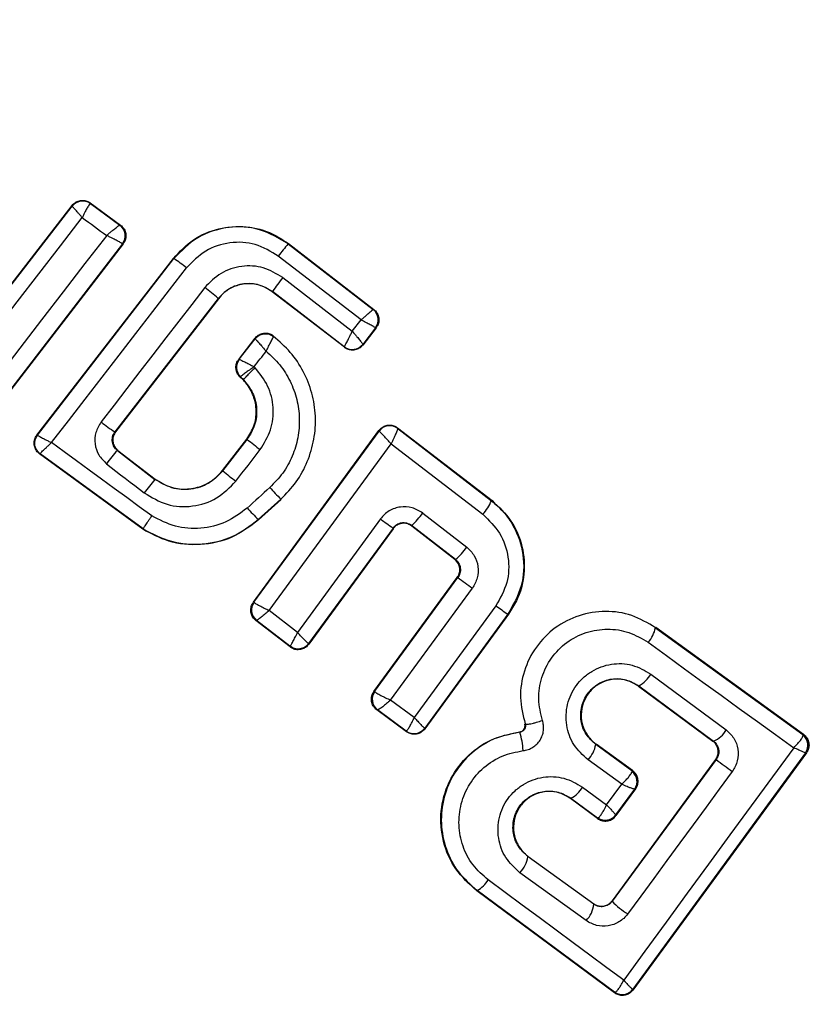
# Model space of a CAD drawing. Units: millimetres. Extents: x 16386 to 23928, y 19786 to 26065.
# Drawn here: x 20108 to 20121, y 24318 to 24332 of the extents above; entities that cross this region are included whole.
import ezdxf

# ---------------------------------------------------------------- set-up
doc = ezdxf.new("R2010")
doc.units = ezdxf.units.MM
doc.header["$LTSCALE"] = 200
doc.layers.add('OTWORY_MONTAŻOWE', color=1, linetype='Continuous')

msp = doc.modelspace()

# ---------------------------------------------------------------- linework, layer by layer
at = {"color": 7, "linetype": 'Continuous', "lineweight": 25}
for p, q in [((20106.502, 24326.164), (20109.198, 24329.651)), ((20106.513, 24326.165), (20109.199, 24329.64)), ((20109.198, 24329.651), (20109.199, 24329.641)), ((20109.199, 24329.64), (20109.199, 24329.641)), ((20109.474, 24329.689), (20109.475, 24329.68)), ((20109.474, 24329.689), (20109.935, 24329.351)), ((20109.475, 24329.68), (20109.474, 24329.68)), ((20109.475, 24329.68), (20109.925, 24329.349)), ((20109.935, 24329.351), (20109.925, 24329.349)), ((20109.925, 24329.349), (20109.925, 24329.349)), ((20109.965, 24329.066), (20107.286, 24325.588)), ((20109.974, 24329.067), (20107.287, 24325.579)), ((20109.965, 24329.066), (20109.964, 24329.067)), ((20109.974, 24329.067), (20109.965, 24329.066)), ((20112.484, 24329.071), (20112.48, 24329.066)), ((20112.48, 24329.066), (20113.769, 24328.07)), ((20112.484, 24329.071), (20113.779, 24328.071)), ((20108.663, 24326.16), (20110.737, 24328.846)), ((20108.673, 24326.162), (20110.743, 24328.842)), ((20110.743, 24328.842), (20110.737, 24328.846)), ((20113.587, 24327.911), (20112.329, 24328.882)), ((20112.397, 24328.555), (20113.454, 24327.74)), ((20111.414, 24328.238), (20109.849, 24326.209)), ((20111.419, 24328.234), (20111.414, 24328.238)), ((20112.242, 24328.345), (20112.238, 24328.34)), ((20113.333, 24327.495), (20112.238, 24328.34)), ((20113.332, 24327.504), (20112.242, 24328.345)), ((20111.419, 24328.234), (20109.858, 24326.211)), ((20113.779, 24328.071), (20113.769, 24328.07)), ((20113.769, 24328.07), (20113.769, 24328.07)), ((20113.454, 24327.74), (20113.587, 24327.911)), ((20113.806, 24327.79), (20113.613, 24327.54)), ((20113.815, 24327.791), (20113.614, 24327.53)), ((20113.806, 24327.79), (20113.805, 24327.79)), ((20113.815, 24327.791), (20113.806, 24327.79)), ((20112.256, 24327.661), (20112.254, 24327.671)), ((20111.728, 24327.312), (20111.976, 24327.633)), ((20111.737, 24327.313), (20111.977, 24327.623)), ((20113.332, 24327.504), (20113.333, 24327.504)), ((20113.333, 24327.495), (20113.332, 24327.504)), ((20113.613, 24327.54), (20113.613, 24327.54)), ((20113.614, 24327.53), (20113.613, 24327.54)), ((20111.728, 24327.312), (20111.737, 24327.313)), ((20111.737, 24327.313), (20111.737, 24327.313)), ((20111.745, 24327.049), (20111.754, 24327.049)), ((20111.794, 24327), (20111.746, 24327.049)), ((20111.799, 24327.005), (20111.754, 24327.049)), ((20111.754, 24327.049), (20111.755, 24327.049)), ((20111.794, 24327), (20111.799, 24327.005)), ((20108.663, 24326.16), (20108.673, 24326.162)), ((20109.849, 24326.209), (20109.858, 24326.211)), ((20111.951, 24323.622), (20113.858, 24326.231)), ((20111.96, 24323.623), (20113.86, 24326.222)), ((20113.858, 24326.231), (20113.86, 24326.222)), ((20113.86, 24326.222), (20113.861, 24326.222)), ((20114.142, 24326.272), (20114.143, 24326.262)), ((20114.142, 24326.272), (20115.577, 24325.166)), ((20114.143, 24326.262), (20115.568, 24325.165)), ((20114.143, 24326.262), (20114.143, 24326.262)), ((20111.484, 24325.625), (20111.852, 24326.101)), ((20111.489, 24325.621), (20111.857, 24326.097)), ((20111.857, 24326.097), (20111.852, 24326.101)), ((20112.192, 24323.497), (20114.044, 24326.03)), ((20114.044, 24326.03), (20115.435, 24324.958)), ((20108.703, 24325.877), (20108.713, 24325.878)), ((20110.271, 24324.73), (20108.703, 24325.877)), ((20110.275, 24324.736), (20108.713, 24325.878)), ((20109.894, 24325.93), (20109.885, 24325.929)), ((20109.885, 24325.929), (20110.456, 24325.488)), ((20109.894, 24325.93), (20110.46, 24325.493)), ((20111.484, 24325.625), (20111.489, 24325.621)), ((20110.456, 24325.488), (20110.46, 24325.493)), ((20112.367, 24325.188), (20112.026, 24324.878)), ((20112.372, 24325.182), (20112.031, 24324.873)), ((20112.372, 24325.182), (20112.367, 24325.188)), ((20115.577, 24325.166), (20115.568, 24325.165)), ((20114.524, 24324.978), (20115.191, 24324.46)), ((20112.026, 24324.878), (20112.031, 24324.873)), ((20113.881, 24324.888), (20112.623, 24323.163)), ((20110.271, 24324.73), (20110.275, 24324.736)), ((20114.072, 24324.75), (20112.79, 24322.994)), ((20114.073, 24324.74), (20112.792, 24322.984)), ((20114.073, 24324.74), (20114.072, 24324.75)), ((20115.019, 24324.274), (20114.355, 24324.79)), ((20114.355, 24324.79), (20114.357, 24324.78)), ((20115.01, 24324.273), (20114.357, 24324.78)), ((20115.01, 24324.273), (20115.019, 24324.274)), ((20113.783, 24322.267), (20115.048, 24323.997)), ((20113.791, 24322.268), (20115.057, 24323.998)), ((20115.057, 24323.998), (20115.048, 24323.997)), ((20114.035, 24322.135), (20115.278, 24323.835)), ((20111.951, 24323.622), (20111.96, 24323.623)), ((20111.96, 24323.623), (20111.961, 24323.621)), ((20112.623, 24323.163), (20112.192, 24323.497)), ((20115.636, 24323.57), (20114.395, 24321.87)), ((20111.989, 24323.346), (20111.999, 24323.347)), ((20112.508, 24322.944), (20111.989, 24323.346)), ((20112.506, 24322.954), (20111.999, 24323.347)), ((20111.999, 24323.347), (20111.999, 24323.347)), ((20115.815, 24323.44), (20114.553, 24321.709)), ((20115.826, 24323.441), (20114.554, 24321.698)), ((20115.826, 24323.441), (20115.815, 24323.44)), ((20118.062, 24323.242), (20118.058, 24323.236)), ((20118.058, 24323.236), (20120.297, 24321.614)), ((20118.062, 24323.242), (20120.307, 24321.616)), ((20112.508, 24322.944), (20112.506, 24322.954)), ((20112.792, 24322.984), (20112.79, 24322.994)), ((20117.988, 24322.531), (20119.131, 24321.685)), ((20113.783, 24322.267), (20113.791, 24322.268)), ((20113.791, 24322.268), (20113.794, 24322.265)), ((20117.805, 24322.353), (20117.801, 24322.347)), ((20117.801, 24322.347), (20118.931, 24321.51)), ((20117.805, 24322.353), (20118.941, 24321.512)), ((20114.395, 24321.87), (20114.035, 24322.135)), ((20113.825, 24321.988), (20113.834, 24321.989)), ((20114.275, 24321.656), (20113.825, 24321.988)), ((20113.835, 24321.989), (20113.834, 24321.989)), ((20114.273, 24321.666), (20113.835, 24321.989)), ((20114.273, 24321.666), (20114.275, 24321.666)), ((20114.275, 24321.656), (20114.273, 24321.666)), ((20114.554, 24321.698), (20114.553, 24321.709)), ((20114.553, 24321.709), (20114.553, 24321.709)), ((20116.079, 24321.774), (20116.073, 24321.772)), ((20115.998, 24321.647), (20115.997, 24321.653)), ((20118.931, 24321.51), (20118.941, 24321.512)), ((20118.941, 24321.512), (20118.964, 24321.492)), ((20120.307, 24321.616), (20120.297, 24321.614)), ((20120.297, 24321.614), (20120.301, 24321.603)), ((20117.156, 24321.467), (20117.152, 24321.461)), ((20117.701, 24321.063), (20117.152, 24321.461)), ((20117.71, 24321.065), (20117.156, 24321.467)), ((20117.546, 24320.858), (20117.035, 24321.229)), ((20118.973, 24321.231), (20117.4, 24319.086)), ((20118.98, 24321.232), (20117.401, 24319.079)), ((20120.34, 24321.334), (20117.715, 24317.743)), ((20120.352, 24321.337), (20117.716, 24317.73)), ((20118.98, 24321.232), (20118.973, 24321.231)), ((20120.341, 24321.335), (20120.34, 24321.334)), ((20120.352, 24321.337), (20120.341, 24321.335)), ((20117.701, 24321.063), (20117.71, 24321.065)), ((20117.703, 24321.053), (20117.701, 24321.063)), ((20116.951, 24320.814), (20117.317, 24320.544)), ((20117.317, 24320.544), (20117.546, 24320.858)), ((20117.457, 24320.391), (20117.743, 24320.783)), ((20117.755, 24320.786), (20117.458, 24320.38)), ((20117.744, 24320.784), (20117.743, 24320.783)), ((20117.755, 24320.786), (20117.744, 24320.784)), ((20116.774, 24320.646), (20116.769, 24320.64)), ((20117.179, 24320.337), (20116.769, 24320.64)), ((20116.774, 24320.646), (20117.177, 24320.348)), ((20117.177, 24320.348), (20117.184, 24320.347)), ((20117.179, 24320.337), (20117.177, 24320.348)), ((20117.457, 24320.391), (20117.457, 24320.391)), ((20117.457, 24320.391), (20117.458, 24320.38)), ((20116.126, 24319.762), (20116.123, 24319.757)), ((20117.122, 24319.033), (20116.123, 24319.757)), ((20116.126, 24319.762), (20117.12, 24319.042)), ((20117.004, 24318.786), (20115.999, 24319.514)), ((20115.348, 24319.245), (20115.343, 24319.239)), ((20117.437, 24317.688), (20115.343, 24319.239)), ((20117.435, 24317.699), (20115.348, 24319.245)), ((20117.122, 24319.033), (20117.12, 24319.042)), ((20117.4, 24319.086), (20117.401, 24319.079)), ((20117.435, 24317.699), (20117.443, 24317.698)), ((20117.437, 24317.688), (20117.435, 24317.699)), ((20117.715, 24317.743), (20117.715, 24317.742)), ((20117.716, 24317.73), (20117.715, 24317.742))]:
    msp.add_line(p, q, dxfattribs=at)
at = {"color": 7, "linetype": 'Continuous', "lineweight": 25, "flags": 128}
for points in [[(20106.711, 24326.051), (20107.041, 24326.476), (20107.371, 24326.903), (20107.701, 24327.329), (20108.031, 24327.756), (20108.362, 24328.184), (20108.692, 24328.611), (20109.022, 24329.039), (20109.352, 24329.467)], [(20109.352, 24329.467), (20109.398, 24329.433), (20109.445, 24329.399), (20109.491, 24329.365), (20109.537, 24329.33), (20109.584, 24329.296), (20109.63, 24329.262), (20109.676, 24329.228), (20109.723, 24329.194)], [(20109.723, 24329.194), (20109.393, 24328.767), (20109.063, 24328.339), (20108.733, 24327.911), (20108.404, 24327.484), (20108.075, 24327.056), (20107.746, 24326.629), (20107.417, 24326.202), (20107.089, 24325.775)], [(20108.884, 24326.047), (20109.141, 24326.378), (20109.397, 24326.71), (20109.653, 24327.042), (20109.91, 24327.374), (20110.166, 24327.706), (20110.422, 24328.038), (20110.679, 24328.37), (20110.935, 24328.702)], [(20111.212, 24328.402), (20111.015, 24328.147), (20110.818, 24327.892), (20110.621, 24327.637), (20110.424, 24327.382), (20110.227, 24327.127), (20110.031, 24326.872), (20109.834, 24326.617), (20109.638, 24326.361)], [(20111.976, 24327.633), (20111.976, 24327.628), (20111.977, 24327.623)], [(20111.962, 24327.199), (20111.985, 24327.229), (20112.008, 24327.258), (20112.031, 24327.288), (20112.054, 24327.318), (20112.077, 24327.347), (20112.1, 24327.377), (20112.123, 24327.407), (20112.145, 24327.437)], [(20111.976, 24327.186), (20111.974, 24327.187), (20111.972, 24327.189), (20111.971, 24327.191), (20111.969, 24327.192), (20111.967, 24327.194), (20111.966, 24327.196), (20111.964, 24327.197), (20111.962, 24327.199)], [(20110.408, 24324.933), (20110.218, 24325.072), (20110.027, 24325.212), (20109.837, 24325.351), (20109.646, 24325.49), (20109.456, 24325.63), (20109.265, 24325.769), (20109.075, 24325.908), (20108.884, 24326.047)], [(20111.686, 24325.462), (20111.732, 24325.522), (20111.778, 24325.582), (20111.825, 24325.642), (20111.871, 24325.702), (20111.917, 24325.761), (20111.963, 24325.821), (20112.01, 24325.881), (20112.056, 24325.941)], [(20109.719, 24325.727), (20109.791, 24325.671), (20109.863, 24325.616), (20109.935, 24325.56), (20110.006, 24325.505), (20110.078, 24325.449), (20110.15, 24325.394), (20110.222, 24325.339), (20110.293, 24325.283)], [(20112.201, 24325.366), (20112.158, 24325.327), (20112.115, 24325.288), (20112.072, 24325.249), (20112.029, 24325.21), (20111.986, 24325.171), (20111.944, 24325.132), (20111.901, 24325.093), (20111.858, 24325.054)], [(20117.946, 24323.014), (20118.224, 24322.812), (20118.502, 24322.611), (20118.779, 24322.41), (20119.056, 24322.21), (20119.332, 24322.01), (20119.608, 24321.81), (20119.883, 24321.611), (20120.158, 24321.412)], [(20120.158, 24321.412), (20119.834, 24320.97), (20119.511, 24320.529), (20119.188, 24320.087), (20118.865, 24319.645), (20118.542, 24319.203), (20118.219, 24318.762), (20117.898, 24318.32), (20117.576, 24317.879)], [(20119.225, 24321.052), (20119.027, 24320.781), (20118.828, 24320.51), (20118.63, 24320.239), (20118.431, 24319.968), (20118.232, 24319.697), (20118.034, 24319.427), (20117.835, 24319.156), (20117.636, 24318.886)], [(20117.576, 24317.879), (20117.32, 24318.069), (20117.064, 24318.259), (20116.807, 24318.45), (20116.55, 24318.64), (20116.292, 24318.831), (20116.034, 24319.022), (20115.776, 24319.213), (20115.517, 24319.405)]]:
    msp.add_lwpolyline(points, dxfattribs=at)
at = {"color": 7, "linetype": 'Continuous', "lineweight": 25}
for centre, radius, start, end in [((20111.932, 24326.484), 41.55, 45, 225), ((20111.932, 24326.484), 41.55, 225, 45), ((20109.357, 24329.517), 0.2, 54.1927, 142.0574), ((20109.805, 24329.189), 0.2, 322.4826, 53.3241), ((20114.156, 24327.54), 2.266, 137.6929, 143.6944), ((20109.505, 24326.937), 2.272, 50.9992, 56.9858), ((20114.974, 24326.487), 3.303, 141.2456, 145.7807), ((20109.593, 24326.202), 2.732, 48.2018, 53.6647), ((20113.647, 24327.912), 0.2, 322.529, 52.1745), ((20113.455, 24327.663), 0.2, 232.4394, 322.1132), ((20111.896, 24327.191), 0.2, 142.443, 224.9695), ((20110.89, 24327.882), 1.971, 230.5167, 238.0943), ((20114.022, 24326.103), 0.2, 52.5851, 143.7054), ((20116.894, 24332.308), 7.997, 230.9633, 232.7723), ((20108.831, 24326.039), 0.2, 224.9611, 233.7438), ((20111.581, 24324.371), 2.303, 137.4103, 143.9235), ((20113.442, 24327.836), 2.953, 228.6007, 233.5014), ((20114.493, 24322.123), 5.256, 140.1858, 143.037), ((20115.866, 24328.616), 4.898, 221.5703, 224.4239), ((20114.878, 24325.46), 0.75, 318.0259, 336.859), ((20113.869, 24326.804), 2.665, 221.0211, 226.2679), ((20113.725, 24325.521), 0.966, 310.7634, 325.8078), ((20124.906, 24339.887), 18.615, 233.6826, 234.4058), ((20114.556, 24324.876), 0.76, 307.554, 326.7487), ((20126.484, 24339.292), 19.092, 233.2355, 234.0617), ((20112.123, 24323.504), 0.2, 144.1448, 231.868), ((20124.006, 24334.945), 14.123, 233.6513, 234.5516), ((20117.635, 24323.31), 0.429, 316.4377, 350.1174), ((20117.612, 24322.735), 0.427, 296.707, 331.5396), ((20113.953, 24322.151), 0.2, 143.8987, 233.6753), ((20113.955, 24322.148), 0.199, 144.1897, 232.9463), ((20114.392, 24321.828), 0.2, 234.158, 323.6049), ((20118.803, 24321.855), 0.37, 291.9052, 332.6269), ((20115.117, 24321.343), 0.931, 1.5576, 19.065), ((20120.179, 24321.453), 0.2, 323.8303, 53.7383), ((20120.177, 24321.448), 0.198, 324.9271, 51.4055), ((20116.72, 24321.533), 0.437, 315.9174, 350.6066), ((20147.551, 24359.872), 48.055, 233.5213, 233.8837), ((20117.583, 24320.902), 0.2, 323.8303, 53.7383), ((20117.581, 24320.897), 0.198, 324.9844, 51.9038), ((20116.604, 24321.003), 0.395, 295.4063, 331.4174), ((20111.932, 24326.484), 67.05, 185.23841, 267.31537), ((20117.295, 24320.509), 0.2, 233.8303, 323.7383), ((20117.297, 24320.511), 0.199, 235.2608, 323.0739), ((20115.677, 24319.83), 0.451, 315.4807, 350.66), ((20115.18, 24319.592), 0.385, 295.7862, 330.9259), ((20116.726, 24319.07), 0.397, 314.4406, 354.7501), ((20118.327, 24319.97), 1.285, 223.8922, 237.4978), ((20117.553, 24317.861), 0.2, 233.8303, 323.7383), ((20117.555, 24317.863), 0.2, 235.5945, 323.1122)]:
    msp.add_arc(centre, radius, start, end, dxfattribs=at)
for points, knots in [([(20109.198, 24329.651), (20109.213, 24329.667), (20109.244, 24329.7), (20109.307, 24329.726), (20109.374, 24329.731), (20109.432, 24329.716), (20109.463, 24329.697), (20109.474, 24329.689)], [0, 0, 0, 0, 0.216136, 0.432281, 0.64837, 0.865443, 1, 1, 1, 1]), ([(20109.352, 24329.467), (20109.339, 24329.481), (20109.316, 24329.507), (20109.279, 24329.55), (20109.24, 24329.594), (20109.207, 24329.631), (20109.202, 24329.637), (20109.199, 24329.64)], [0, 0, 0, 0, 0.156029, 0.291689, 0.501265, 0.75931, 1, 1, 1, 1]), ([(20109.474, 24329.68), (20109.469, 24329.676), (20109.46, 24329.667), (20109.431, 24329.621), (20109.402, 24329.567), (20109.376, 24329.516), (20109.36, 24329.484), (20109.352, 24329.467)], [0, 0, 0, 0, 0.24067, 0.498735, 0.708292, 0.843957, 1, 1, 1, 1]), ([(20109.723, 24329.194), (20109.738, 24329.207), (20109.765, 24329.232), (20109.812, 24329.272), (20109.862, 24329.312), (20109.908, 24329.345), (20109.919, 24329.348), (20109.925, 24329.349)], [0, 0, 0, 0, 0.155916, 0.291528, 0.501147, 0.758639, 1, 1, 1, 1]), ([(20109.935, 24329.351), (20109.951, 24329.335), (20109.985, 24329.305), (20110.013, 24329.242), (20110.019, 24329.174), (20110.004, 24329.113), (20109.983, 24329.081), (20109.974, 24329.067)], [0, 0, 0, 0, 0.211689, 0.423366, 0.635322, 0.84736, 1, 1, 1, 1]), ([(20110.737, 24328.846), (20110.833, 24328.949), (20111.026, 24329.153), (20111.423, 24329.318), (20111.844, 24329.348), (20112.213, 24329.253), (20112.407, 24329.123), (20112.484, 24329.071)], [0, 0, 0, 0, 0.214441, 0.42891, 0.642818, 0.85714, 1, 1, 1, 1]), ([(20112.48, 24329.066), (20112.339, 24329.15), (20112.06, 24329.319), (20111.561, 24329.342), (20111.084, 24329.193), (20110.857, 24328.959), (20110.743, 24328.842)], [0, 0, 0, 0, 0.250522, 0.500171, 0.749942, 1, 1, 1, 1]), ([(20109.964, 24329.067), (20109.958, 24329.071), (20109.945, 24329.08), (20109.89, 24329.11), (20109.828, 24329.141), (20109.772, 24329.17), (20109.74, 24329.186), (20109.723, 24329.194)], [0, 0, 0, 0, 0.241351, 0.498871, 0.71676, 0.85444, 1, 1, 1, 1]), ([(20112.329, 24328.882), (20112.216, 24328.95), (20111.992, 24329.085), (20111.591, 24329.105), (20111.209, 24328.984), (20111.026, 24328.796), (20110.935, 24328.702)], [0, 0, 0, 0, 0.250754, 0.500068, 0.749882, 1, 1, 1, 1]), ([(20112.397, 24328.555), (20112.302, 24328.612), (20112.111, 24328.727), (20111.771, 24328.744), (20111.446, 24328.641), (20111.29, 24328.482), (20111.212, 24328.402)], [0, 0, 0, 0, 0.250021, 0.499847, 0.749182, 1, 1, 1, 1]), ([(20111.414, 24328.238), (20111.469, 24328.293), (20111.578, 24328.404), (20111.804, 24328.477), (20112.041, 24328.463), (20112.175, 24328.384), (20112.242, 24328.345)], [0, 0, 0, 0, 0.250971, 0.500246, 0.749846, 1, 1, 1, 1]), ([(20112.238, 24328.34), (20112.182, 24328.374), (20112.069, 24328.444), (20111.868, 24328.472), (20111.673, 24328.434), (20111.518, 24328.346), (20111.447, 24328.266), (20111.419, 24328.234)], [0, 0, 0, 0, 0.215815, 0.431402, 0.649417, 0.860309, 1, 1, 1, 1]), ([(20113.587, 24327.911), (20113.602, 24327.924), (20113.629, 24327.948), (20113.673, 24327.987), (20113.72, 24328.027), (20113.76, 24328.062), (20113.766, 24328.067), (20113.769, 24328.07)], [0, 0, 0, 0, 0.15602, 0.291696, 0.501344, 0.758995, 1, 1, 1, 1]), ([(20113.779, 24328.071), (20113.796, 24328.056), (20113.829, 24328.025), (20113.855, 24327.961), (20113.86, 24327.894), (20113.845, 24327.834), (20113.824, 24327.803), (20113.815, 24327.791)], [0, 0, 0, 0, 0.213896, 0.4278, 0.64158, 0.855693, 1, 1, 1, 1]), ([(20113.805, 24327.79), (20113.802, 24327.794), (20113.794, 24327.801), (20113.746, 24327.829), (20113.69, 24327.858), (20113.637, 24327.886), (20113.604, 24327.902), (20113.587, 24327.911)], [0, 0, 0, 0, 0.240985, 0.498656, 0.708279, 0.843961, 1, 1, 1, 1]), ([(20111.976, 24327.633), (20111.991, 24327.65), (20112.014, 24327.674), (20112.054, 24327.695), (20112.086, 24327.706), (20112.13, 24327.713), (20112.175, 24327.709), (20112.22, 24327.693), (20112.242, 24327.679), (20112.254, 24327.671)], [0, 0, 0, 0, 0.216443, 0.323501, 0.430393, 0.53724, 0.753231, 0.860071, 1, 1, 1, 1]), ([(20111.977, 24327.623), (20111.994, 24327.642), (20112.021, 24327.67), (20112.069, 24327.691), (20112.109, 24327.701), (20112.149, 24327.702), (20112.201, 24327.694), (20112.234, 24327.674), (20112.256, 24327.661)], [0, 0, 0, 0, 0.239602, 0.368454, 0.5, 0.631546, 0.760398, 1, 1, 1, 1]), ([(20112.145, 24327.437), (20112.158, 24327.462), (20112.185, 24327.513), (20112.221, 24327.585), (20112.243, 24327.632), (20112.255, 24327.655), (20112.256, 24327.658), (20112.257, 24327.66)], [0, 0, 0, 0, 0.219422, 0.451123, 0.708529, 0.850913, 1, 1, 1, 1]), ([(20112.367, 24325.188), (20112.449, 24325.272), (20112.613, 24325.442), (20112.782, 24325.756), (20112.882, 24326.096), (20112.906, 24326.451), (20112.851, 24326.802), (20112.72, 24327.132), (20112.524, 24327.43), (20112.345, 24327.584), (20112.256, 24327.661)], [0, 0, 0, 0, 0.125024, 0.250041, 0.375017, 0.499847, 0.625133, 0.749721, 0.874908, 1, 1, 1, 1]), ([(20113.333, 24327.504), (20113.336, 24327.509), (20113.342, 24327.52), (20113.371, 24327.573), (20113.401, 24327.633), (20113.429, 24327.689), (20113.446, 24327.722), (20113.454, 24327.74)], [0, 0, 0, 0, 0.24152, 0.498936, 0.711675, 0.848029, 1, 1, 1, 1]), ([(20113.454, 24327.74), (20113.467, 24327.724), (20113.492, 24327.696), (20113.531, 24327.649), (20113.572, 24327.598), (20113.607, 24327.554), (20113.611, 24327.544), (20113.613, 24327.54)], [0, 0, 0, 0, 0.1558763, 0.2914644, 0.5010724, 0.7584638, 1, 1, 1, 1]), ([(20111.977, 24327.623), (20111.981, 24327.62), (20111.988, 24327.614), (20112.026, 24327.573), (20112.068, 24327.525), (20112.109, 24327.479), (20112.133, 24327.451), (20112.145, 24327.437)], [0, 0, 0, 0, 0.24212, 0.498868, 0.712796, 0.847326, 1, 1, 1, 1]), ([(20113.614, 24327.53), (20113.608, 24327.524), (20113.588, 24327.5), (20113.544, 24327.469), (20113.478, 24327.45), (20113.41, 24327.454), (20113.361, 24327.474), (20113.338, 24327.491), (20113.333, 24327.495)], [0, 0, 0, 0, 0.081888, 0.296613, 0.511333, 0.726184, 0.941149, 1, 1, 1, 1]), ([(20112.145, 24327.437), (20112.218, 24327.37), (20112.362, 24327.237), (20112.517, 24326.984), (20112.62, 24326.708), (20112.658, 24326.414), (20112.636, 24326.12), (20112.548, 24325.838), (20112.407, 24325.577), (20112.27, 24325.436), (20112.201, 24325.366)], [0, 0, 0, 0, 0.12504, 0.249804, 0.37507, 0.499852, 0.624834, 0.749745, 0.87499, 1, 1, 1, 1]), ([(20111.746, 24327.049), (20111.731, 24327.066), (20111.702, 24327.101), (20111.684, 24327.168), (20111.688, 24327.236), (20111.708, 24327.284), (20111.725, 24327.307), (20111.728, 24327.312)], [0, 0, 0, 0, 0.233955, 0.467915, 0.701751, 0.935439, 1, 1, 1, 1]), ([(20111.737, 24327.313), (20111.742, 24327.311), (20111.75, 24327.308), (20111.8, 24327.283), (20111.857, 24327.254), (20111.911, 24327.226), (20111.945, 24327.208), (20111.962, 24327.199)], [0, 0, 0, 0, 0.242059, 0.499733, 0.709096, 0.844446, 1, 1, 1, 1]), ([(20111.962, 24327.199), (20111.946, 24327.188), (20111.915, 24327.166), (20111.865, 24327.13), (20111.812, 24327.093), (20111.766, 24327.059), (20111.758, 24327.052), (20111.755, 24327.049)], [0, 0, 0, 0, 0.1555254, 0.2908653, 0.5002669, 0.7579198, 1, 1, 1, 1]), ([(20112.056, 24325.941), (20112.116, 24326.039), (20112.235, 24326.233), (20112.269, 24326.58), (20112.191, 24326.919), (20112.047, 24327.097), (20111.976, 24327.186)], [0, 0, 0, 0, 0.250424, 0.50007, 0.750018, 1, 1, 1, 1]), ([(20111.852, 24326.101), (20111.893, 24326.167), (20111.974, 24326.298), (20112.007, 24326.532), (20111.963, 24326.759), (20111.875, 24326.914), (20111.809, 24326.985), (20111.794, 24327)], [0, 0, 0, 0, 0.234218, 0.468347, 0.702833, 0.934889, 1, 1, 1, 1]), ([(20111.799, 24327.005), (20111.851, 24326.94), (20111.956, 24326.81), (20112.013, 24326.563), (20111.987, 24326.31), (20111.901, 24326.168), (20111.857, 24326.097)], [0, 0, 0, 0, 0.2505, 0.500126, 0.750043, 1, 1, 1, 1]), ([(20109.638, 24326.361), (20109.607, 24326.31), (20109.546, 24326.208), (20109.536, 24326.026), (20109.592, 24325.852), (20109.677, 24325.769), (20109.719, 24325.727)], [0, 0, 0, 0, 0.250611, 0.499784, 0.749173, 1, 1, 1, 1]), ([(20113.858, 24326.231), (20113.873, 24326.248), (20113.903, 24326.282), (20113.967, 24326.31), (20114.035, 24326.317), (20114.096, 24326.302), (20114.128, 24326.281), (20114.142, 24326.272)], [0, 0, 0, 0, 0.211487, 0.422972, 0.634473, 0.845815, 1, 1, 1, 1]), ([(20108.703, 24325.877), (20108.695, 24325.883), (20108.67, 24325.904), (20108.638, 24325.95), (20108.619, 24326.015), (20108.623, 24326.083), (20108.642, 24326.131), (20108.659, 24326.155), (20108.663, 24326.16)], [0, 0, 0, 0, 0.096556, 0.306938, 0.517345, 0.727209, 0.937123, 1, 1, 1, 1]), ([(20108.673, 24326.162), (20108.676, 24326.159), (20108.682, 24326.153), (20108.728, 24326.127), (20108.782, 24326.099), (20108.834, 24326.072), (20108.867, 24326.056), (20108.884, 24326.047)], [0, 0, 0, 0, 0.241346, 0.499563, 0.708758, 0.844206, 1, 1, 1, 1]), ([(20109.885, 24325.929), (20109.867, 24325.946), (20109.831, 24325.981), (20109.805, 24326.055), (20109.807, 24326.122), (20109.825, 24326.174), (20109.841, 24326.198), (20109.849, 24326.209)], [0, 0, 0, 0, 0.235656, 0.475865, 0.730152, 0.86329, 1, 1, 1, 1]), ([(20109.858, 24326.211), (20109.846, 24326.191), (20109.822, 24326.153), (20109.813, 24326.085), (20109.825, 24326.018), (20109.855, 24325.965), (20109.883, 24325.94), (20109.894, 24325.93)], [0, 0, 0, 0, 0.214793, 0.429587, 0.644372, 0.859147, 1, 1, 1, 1]), ([(20114.044, 24326.03), (20114.025, 24326.051), (20113.986, 24326.094), (20113.929, 24326.154), (20113.89, 24326.195), (20113.868, 24326.216), (20113.863, 24326.22), (20113.861, 24326.222)], [0, 0, 0, 0, 0.219202, 0.449695, 0.706335, 0.849369, 1, 1, 1, 1]), ([(20114.143, 24326.262), (20114.143, 24326.26), (20114.143, 24326.255), (20114.134, 24326.23), (20114.114, 24326.181), (20114.081, 24326.108), (20114.056, 24326.056), (20114.044, 24326.03)], [0, 0, 0, 0, 0.150631, 0.293665, 0.550305, 0.780798, 1, 1, 1, 1]), ([(20108.713, 24325.878), (20108.715, 24325.882), (20108.719, 24325.889), (20108.756, 24325.927), (20108.801, 24325.969), (20108.843, 24326.009), (20108.87, 24326.034), (20108.884, 24326.047)], [0, 0, 0, 0, 0.2413647, 0.4995631, 0.7087917, 0.8442311, 1, 1, 1, 1]), ([(20111.489, 24325.621), (20111.421, 24325.551), (20111.286, 24325.412), (20111.002, 24325.323), (20110.706, 24325.34), (20110.539, 24325.439), (20110.456, 24325.488)], [0, 0, 0, 0, 0.250653, 0.500363, 0.749973, 1, 1, 1, 1]), ([(20110.46, 24325.493), (20110.53, 24325.45), (20110.67, 24325.362), (20110.922, 24325.328), (20111.166, 24325.374), (20111.36, 24325.484), (20111.449, 24325.585), (20111.484, 24325.625)], [0, 0, 0, 0, 0.215303, 0.430426, 0.647898, 0.86067, 1, 1, 1, 1]), ([(20110.293, 24325.283), (20110.406, 24325.216), (20110.63, 24325.081), (20111.029, 24325.061), (20111.411, 24325.182), (20111.594, 24325.368), (20111.686, 24325.462)], [0, 0, 0, 0, 0.2501008, 0.4999711, 0.7492537, 1, 1, 1, 1]), ([(20115.568, 24325.165), (20115.631, 24325.11), (20115.76, 24324.998), (20115.945, 24324.729), (20116.073, 24324.345), (20116.054, 24323.858), (20115.895, 24323.579), (20115.815, 24323.44)], [0, 0, 0, 0, 0.13084, 0.266111, 0.505567, 0.752525, 1, 1, 1, 1]), ([(20115.577, 24325.166), (20115.681, 24325.069), (20115.888, 24324.875), (20116.053, 24324.473), (20116.083, 24324.048), (20115.988, 24323.692), (20115.869, 24323.508), (20115.826, 24323.441)], [0, 0, 0, 0, 0.2200333, 0.4401036, 0.6591979, 0.8768342, 1, 1, 1, 1]), ([(20111.858, 24325.054), (20111.753, 24324.976), (20111.543, 24324.819), (20111.155, 24324.729), (20110.758, 24324.753), (20110.525, 24324.873), (20110.408, 24324.933)], [0, 0, 0, 0, 0.2500571, 0.4996945, 0.7496672, 1, 1, 1, 1]), ([(20114.524, 24324.978), (20114.472, 24325.01), (20114.368, 24325.072), (20114.212, 24325.079), (20114.096, 24325.051), (20114.014, 24325.012), (20113.939, 24324.959), (20113.901, 24324.912), (20113.881, 24324.888)], [0, 0, 0, 0, 0.250052, 0.498536, 0.622824, 0.748508, 0.874983, 1, 1, 1, 1]), ([(20115.435, 24324.958), (20115.529, 24324.868), (20115.716, 24324.687), (20115.841, 24324.31), (20115.829, 24323.911), (20115.7, 24323.684), (20115.636, 24323.57)], [0, 0, 0, 0, 0.250057, 0.499912, 0.749314, 1, 1, 1, 1]), ([(20112.031, 24324.873), (20111.899, 24324.775), (20111.637, 24324.58), (20111.15, 24324.475), (20110.673, 24324.517), (20110.4, 24324.662), (20110.271, 24324.73)], [0, 0, 0, 0, 0.256944, 0.513866, 0.770763, 1, 1, 1, 1]), ([(20110.275, 24324.736), (20110.277, 24324.739), (20110.28, 24324.745), (20110.305, 24324.782), (20110.341, 24324.835), (20110.377, 24324.888), (20110.398, 24324.918), (20110.408, 24324.933)], [0, 0, 0, 0, 0.2078848, 0.4436193, 0.7071136, 0.8500448, 1, 1, 1, 1]), ([(20110.275, 24324.736), (20110.416, 24324.663), (20110.696, 24324.517), (20111.177, 24324.485), (20111.646, 24324.594), (20111.899, 24324.783), (20112.026, 24324.878)], [0, 0, 0, 0, 0.249827, 0.499971, 0.749942, 1, 1, 1, 1]), ([(20114.072, 24324.75), (20114.08, 24324.761), (20114.097, 24324.781), (20114.129, 24324.805), (20114.166, 24324.822), (20114.216, 24324.834), (20114.268, 24324.831), (20114.319, 24324.814), (20114.343, 24324.798), (20114.355, 24324.79)], [0, 0, 0, 0, 0.123196, 0.247082, 0.371908, 0.497913, 0.726336, 0.857596, 1, 1, 1, 1]), ([(20114.357, 24324.78), (20114.338, 24324.792), (20114.299, 24324.816), (20114.23, 24324.826), (20114.164, 24324.813), (20114.109, 24324.782), (20114.084, 24324.753), (20114.073, 24324.74)], [0, 0, 0, 0, 0.212113, 0.424255, 0.635646, 0.84601, 1, 1, 1, 1]), ([(20115.191, 24324.46), (20115.233, 24324.419), (20115.317, 24324.337), (20115.372, 24324.167), (20115.365, 24323.988), (20115.307, 24323.886), (20115.278, 24323.835)], [0, 0, 0, 0, 0.25078, 0.500217, 0.749451, 1, 1, 1, 1]), ([(20115.048, 24323.997), (20115.06, 24324.016), (20115.083, 24324.055), (20115.09, 24324.124), (20115.076, 24324.19), (20115.046, 24324.241), (20115.02, 24324.264), (20115.01, 24324.273)], [0, 0, 0, 0, 0.218281, 0.436546, 0.655209, 0.874319, 1, 1, 1, 1]), ([(20115.019, 24324.274), (20115.037, 24324.256), (20115.074, 24324.22), (20115.095, 24324.156), (20115.096, 24324.102), (20115.088, 24324.051), (20115.069, 24324.019), (20115.057, 24323.998)], [0, 0, 0, 0, 0.250458, 0.500645, 0.638999, 0.768472, 1, 1, 1, 1]), ([(20111.989, 24323.346), (20111.973, 24323.361), (20111.94, 24323.392), (20111.914, 24323.456), (20111.909, 24323.524), (20111.924, 24323.581), (20111.944, 24323.611), (20111.951, 24323.622)], [0, 0, 0, 0, 0.217915, 0.435811, 0.654213, 0.873324, 1, 1, 1, 1]), ([(20111.961, 24323.621), (20111.963, 24323.619), (20111.968, 24323.614), (20111.994, 24323.598), (20112.042, 24323.571), (20112.115, 24323.534), (20112.166, 24323.509), (20112.192, 24323.497)], [0, 0, 0, 0, 0.1483332, 0.2896871, 0.5458638, 0.7781138, 1, 1, 1, 1]), ([(20112.192, 24323.497), (20112.171, 24323.479), (20112.128, 24323.442), (20112.067, 24323.393), (20112.027, 24323.363), (20112.006, 24323.349), (20112.001, 24323.348), (20111.999, 24323.347)], [0, 0, 0, 0, 0.221886, 0.454136, 0.710312, 0.851666, 1, 1, 1, 1]), ([(20118.058, 24323.236), (20117.942, 24323.305), (20117.708, 24323.444), (20117.298, 24323.503), (20116.892, 24323.438), (20116.523, 24323.25), (20116.231, 24322.954), (20116.048, 24322.583), (20115.983, 24322.171), (20116.047, 24321.907), (20116.079, 24321.774)], [0, 0, 0, 0, 0.125102, 0.249872, 0.374799, 0.499973, 0.625036, 0.750327, 0.875275, 1, 1, 1, 1]), ([(20112.507, 24322.954), (20112.508, 24322.955), (20112.511, 24322.957), (20112.525, 24322.978), (20112.55, 24323.021), (20112.586, 24323.089), (20112.611, 24323.139), (20112.623, 24323.163)], [0, 0, 0, 0, 0.150751, 0.293359, 0.549375, 0.780064, 1, 1, 1, 1]), ([(20112.79, 24322.994), (20112.79, 24322.994), (20112.79, 24322.994), (20112.79, 24322.994), (20112.79, 24322.994), (20112.79, 24322.994), (20112.788, 24322.994), (20112.779, 24323.001), (20112.764, 24323.015), (20112.755, 24323.024), (20112.749, 24323.03), (20112.742, 24323.037), (20112.723, 24323.056), (20112.685, 24323.095), (20112.643, 24323.141), (20112.623, 24323.163)], [0, 0, 0, 0, 0.000062, 0.000618, 0.002221, 0.008382, 0.032419, 0.250387, 0.375403, 0.382125, 0.437826, 0.477537, 0.500151, 0.757541, 1, 1, 1, 1]), ([(20116.341, 24321.828), (20116.315, 24321.936), (20116.264, 24322.15), (20116.317, 24322.484), (20116.466, 24322.784), (20116.701, 24323.025), (20117.001, 24323.177), (20117.33, 24323.23), (20117.662, 24323.182), (20117.852, 24323.07), (20117.946, 24323.014)], [0, 0, 0, 0, 0.125061, 0.249695, 0.374743, 0.499542, 0.624568, 0.749533, 0.874376, 1, 1, 1, 1]), ([(20112.792, 24322.984), (20112.777, 24322.967), (20112.747, 24322.933), (20112.684, 24322.905), (20112.616, 24322.898), (20112.555, 24322.912), (20112.522, 24322.934), (20112.508, 24322.944)], [0, 0, 0, 0, 0.210434, 0.420904, 0.630571, 0.83996, 1, 1, 1, 1]), ([(20117.035, 24321.229), (20116.956, 24321.3), (20116.8, 24321.443), (20116.691, 24321.752), (20116.702, 24322.022), (20116.772, 24322.224), (20116.853, 24322.362), (20116.96, 24322.481), (20117.132, 24322.608), (20117.386, 24322.701), (20117.713, 24322.689), (20117.897, 24322.584), (20117.988, 24322.531)], [0, 0, 0, 0, 0.125086, 0.250107, 0.375019, 0.438158, 0.500469, 0.562492, 0.625655, 0.750359, 0.875119, 1, 1, 1, 1]), ([(20117.152, 24321.461), (20117.099, 24321.511), (20116.993, 24321.609), (20116.916, 24321.819), (20116.923, 24322.004), (20116.971, 24322.143), (20117.027, 24322.238), (20117.101, 24322.319), (20117.189, 24322.385), (20117.289, 24322.433), (20117.43, 24322.468), (20117.617, 24322.46), (20117.742, 24322.389), (20117.805, 24322.353)], [0, 0, 0, 0, 0.126025, 0.251143, 0.375798, 0.438681, 0.50034, 0.561996, 0.624725, 0.687353, 0.749532, 0.874406, 1, 1, 1, 1]), ([(20117.801, 24322.347), (20117.747, 24322.379), (20117.639, 24322.443), (20117.449, 24322.464), (20117.266, 24322.423), (20117.106, 24322.323), (20116.991, 24322.18), (20116.93, 24322.005), (20116.926, 24321.821), (20116.988, 24321.646), (20117.075, 24321.53), (20117.139, 24321.48), (20117.156, 24321.467)], [0, 0, 0, 0, 0.109328, 0.218625, 0.327627, 0.43227, 0.54018, 0.642103, 0.749576, 0.85566, 0.962911, 1, 1, 1, 1]), ([(20113.825, 24321.988), (20113.808, 24322.003), (20113.774, 24322.033), (20113.747, 24322.097), (20113.741, 24322.165), (20113.755, 24322.224), (20113.775, 24322.255), (20113.783, 24322.267)], [0, 0, 0, 0, 0.215481, 0.430928, 0.647159, 0.8638, 1, 1, 1, 1]), ([(20113.794, 24322.265), (20113.797, 24322.262), (20113.804, 24322.256), (20113.833, 24322.237), (20113.884, 24322.209), (20113.958, 24322.171), (20114.01, 24322.147), (20114.035, 24322.135)], [0, 0, 0, 0, 0.149109, 0.290888, 0.547043, 0.77878, 1, 1, 1, 1]), ([(20114.035, 24322.135), (20114.014, 24322.117), (20113.972, 24322.08), (20113.911, 24322.031), (20113.868, 24322.002), (20113.844, 24321.989), (20113.838, 24321.989), (20113.835, 24321.989)], [0, 0, 0, 0, 0.221221, 0.452956, 0.709111, 0.85089, 1, 1, 1, 1]), ([(20114.275, 24321.666), (20114.277, 24321.667), (20114.282, 24321.67), (20114.299, 24321.69), (20114.325, 24321.732), (20114.36, 24321.797), (20114.384, 24321.846), (20114.395, 24321.87)], [0, 0, 0, 0, 0.149502, 0.29088, 0.546394, 0.778291, 1, 1, 1, 1]), ([(20114.395, 24321.87), (20114.413, 24321.85), (20114.45, 24321.811), (20114.499, 24321.759), (20114.532, 24321.727), (20114.549, 24321.711), (20114.551, 24321.71), (20114.553, 24321.709)], [0, 0, 0, 0, 0.2217096, 0.4536056, 0.7091196, 0.8504982, 1, 1, 1, 1]), ([(20116.048, 24321.368), (20116.074, 24321.373), (20116.126, 24321.382), (20116.197, 24321.418), (20116.259, 24321.466), (20116.308, 24321.527), (20116.343, 24321.597), (20116.36, 24321.674), (20116.362, 24321.753), (20116.348, 24321.803), (20116.341, 24321.828)], [0, 0, 0, 0, 0.124479, 0.250521, 0.375963, 0.499528, 0.62318, 0.748963, 0.875309, 1, 1, 1, 1]), ([(20116.079, 24321.774), (20116.085, 24321.772), (20116.093, 24321.767), (20116.128, 24321.771), (20116.163, 24321.777), (20116.204, 24321.786), (20116.264, 24321.802), (20116.311, 24321.818), (20116.341, 24321.828)], [0, 0, 0, 0, 0.238938, 0.368027, 0.5, 0.631973, 0.761062, 1, 1, 1, 1]), ([(20114.554, 24321.698), (20114.54, 24321.682), (20114.51, 24321.648), (20114.448, 24321.62), (20114.381, 24321.613), (20114.32, 24321.627), (20114.288, 24321.647), (20114.275, 24321.656)], [0, 0, 0, 0, 0.21178, 0.4236, 0.634688, 0.846486, 1, 1, 1, 1]), ([(20115.997, 24321.653), (20116.007, 24321.655), (20116.026, 24321.659), (20116.052, 24321.677), (20116.07, 24321.702), (20116.078, 24321.731), (20116.078, 24321.755), (20116.074, 24321.769), (20116.073, 24321.772)], [0, 0, 0, 0, 0.183612, 0.368231, 0.558549, 0.739385, 0.929186, 1, 1, 1, 1]), ([(20116.079, 24321.774), (20116.081, 24321.768), (20116.084, 24321.754), (20116.083, 24321.732), (20116.079, 24321.711), (20116.069, 24321.691), (20116.056, 24321.675), (20116.038, 24321.661), (20116.019, 24321.651), (20116.005, 24321.649), (20115.998, 24321.647)], [0, 0, 0, 0, 0.1323248, 0.2642028, 0.3922719, 0.5133318, 0.6319301, 0.7536468, 0.8768822, 1, 1, 1, 1]), ([(20119.131, 24321.685), (20119.174, 24321.645), (20119.26, 24321.564), (20119.32, 24321.392), (20119.312, 24321.241), (20119.274, 24321.127), (20119.242, 24321.077), (20119.225, 24321.052)], [0, 0, 0, 0, 0.25062, 0.499684, 0.748554, 0.87505, 1, 1, 1, 1]), ([(20115.343, 24319.239), (20115.229, 24319.343), (20115, 24319.55), (20114.815, 24319.984), (20114.778, 24320.448), (20114.901, 24320.897), (20115.164, 24321.274), (20115.541, 24321.557), (20115.843, 24321.621), (20115.997, 24321.653)], [0, 0, 0, 0, 0.1443087, 0.2885921, 0.4327235, 0.5755069, 0.7150234, 0.8550056, 1, 1, 1, 1]), ([(20115.998, 24321.647), (20115.866, 24321.621), (20115.601, 24321.569), (20115.256, 24321.346), (20114.991, 24321.037), (20114.829, 24320.664), (20114.787, 24320.261), (20114.864, 24319.868), (20115.049, 24319.508), (20115.248, 24319.333), (20115.348, 24319.245)], [0, 0, 0, 0, 0.125103, 0.250491, 0.375918, 0.501183, 0.626163, 0.750984, 0.875449, 1, 1, 1, 1]), ([(20118.973, 24321.231), (20118.984, 24321.25), (20119.007, 24321.289), (20119.015, 24321.356), (20119.002, 24321.423), (20118.976, 24321.466), (20118.951, 24321.494), (20118.939, 24321.504), (20118.931, 24321.51)], [0, 0, 0, 0, 0.210848, 0.421617, 0.634505, 0.850928, 0.901398, 1, 1, 1, 1]), ([(20120.158, 24321.412), (20120.181, 24321.434), (20120.22, 24321.473), (20120.265, 24321.529), (20120.295, 24321.574), (20120.299, 24321.594), (20120.301, 24321.603)], [0, 0, 0, 0, 0.290724, 0.500191, 0.760028, 1, 1, 1, 1]), ([(20120.307, 24321.616), (20120.325, 24321.6), (20120.359, 24321.57), (20120.388, 24321.505), (20120.394, 24321.436), (20120.379, 24321.378), (20120.359, 24321.348), (20120.352, 24321.337)], [0, 0, 0, 0, 0.223062, 0.446311, 0.664429, 0.87498, 1, 1, 1, 1]), ([(20115.517, 24319.405), (20115.435, 24319.476), (20115.272, 24319.62), (20115.121, 24319.914), (20115.059, 24320.236), (20115.093, 24320.565), (20115.226, 24320.87), (20115.442, 24321.122), (20115.725, 24321.305), (20115.941, 24321.347), (20116.048, 24321.368)], [0, 0, 0, 0, 0.124851, 0.249846, 0.375021, 0.499966, 0.624981, 0.750191, 0.875188, 1, 1, 1, 1]), ([(20118.964, 24321.492), (20118.98, 24321.471), (20119.008, 24321.435), (20119.023, 24321.365), (20119.018, 24321.295), (20118.992, 24321.252), (20118.98, 24321.232)], [0, 0, 0, 0, 0.291879, 0.500309, 0.761768, 1, 1, 1, 1]), ([(20120.34, 24321.334), (20120.336, 24321.335), (20120.329, 24321.336), (20120.291, 24321.352), (20120.234, 24321.377), (20120.186, 24321.399), (20120.158, 24321.412)], [0, 0, 0, 0, 0.2399469, 0.4998093, 0.7091913, 1, 1, 1, 1]), ([(20117.755, 24320.786), (20117.766, 24320.805), (20117.789, 24320.843), (20117.797, 24320.91), (20117.783, 24320.976), (20117.752, 24321.029), (20117.723, 24321.054), (20117.71, 24321.065)], [0, 0, 0, 0, 0.208578, 0.417079, 0.627797, 0.843234, 1, 1, 1, 1]), ([(20115.999, 24319.514), (20115.921, 24319.586), (20115.766, 24319.729), (20115.657, 24320.035), (20115.668, 24320.356), (20115.78, 24320.603), (20115.922, 24320.762), (20116.052, 24320.858), (20116.196, 24320.929), (20116.402, 24320.981), (20116.676, 24320.972), (20116.859, 24320.867), (20116.951, 24320.814)], [0, 0, 0, 0, 0.1250955, 0.2500697, 0.375024, 0.4998815, 0.5619601, 0.6251247, 0.6882557, 0.7504096, 0.8751532, 1, 1, 1, 1]), ([(20117.546, 24320.858), (20117.57, 24320.881), (20117.611, 24320.921), (20117.661, 24320.977), (20117.694, 24321.024), (20117.7, 24321.043), (20117.703, 24321.053)], [0, 0, 0, 0, 0.28985, 0.500326, 0.759472, 1, 1, 1, 1]), ([(20116.123, 24319.757), (20116.07, 24319.806), (20115.964, 24319.904), (20115.887, 24320.112), (20115.894, 24320.296), (20115.941, 24320.434), (20115.996, 24320.53), (20116.069, 24320.611), (20116.157, 24320.677), (20116.257, 24320.725), (20116.398, 24320.761), (20116.586, 24320.753), (20116.711, 24320.682), (20116.774, 24320.646)], [0, 0, 0, 0, 0.126113, 0.251649, 0.376844, 0.439976, 0.501732, 0.563381, 0.625943, 0.688408, 0.750297, 0.874684, 1, 1, 1, 1]), ([(20117.743, 24320.783), (20117.739, 24320.783), (20117.73, 24320.783), (20117.688, 24320.798), (20117.626, 24320.822), (20117.575, 24320.845), (20117.546, 24320.858)], [0, 0, 0, 0, 0.240441, 0.500095, 0.709473, 1, 1, 1, 1]), ([(20116.769, 24320.64), (20116.716, 24320.672), (20116.609, 24320.735), (20116.419, 24320.757), (20116.236, 24320.716), (20116.078, 24320.618), (20115.963, 24320.476), (20115.902, 24320.303), (20115.897, 24320.119), (20115.957, 24319.943), (20116.045, 24319.826), (20116.11, 24319.775), (20116.126, 24319.762)], [0, 0, 0, 0, 0.1089891, 0.2178799, 0.3266877, 0.4297254, 0.536539, 0.6385913, 0.746723, 0.8543594, 0.9626546, 1, 1, 1, 1]), ([(20117.184, 24320.347), (20117.191, 24320.351), (20117.206, 24320.36), (20117.238, 24320.402), (20117.276, 24320.464), (20117.302, 24320.514), (20117.317, 24320.544)], [0, 0, 0, 0, 0.240844, 0.501045, 0.71003, 1, 1, 1, 1]), ([(20117.317, 24320.544), (20117.338, 24320.52), (20117.375, 24320.48), (20117.42, 24320.432), (20117.45, 24320.399), (20117.455, 24320.394), (20117.457, 24320.391)], [0, 0, 0, 0, 0.289971, 0.498955, 0.759139, 1, 1, 1, 1]), ([(20117.179, 24320.337), (20117.198, 24320.326), (20117.238, 24320.302), (20117.307, 24320.295), (20117.374, 24320.309), (20117.417, 24320.336), (20117.443, 24320.36), (20117.452, 24320.372), (20117.458, 24320.38)], [0, 0, 0, 0, 0.21949, 0.439133, 0.654767, 0.865245, 0.902741, 1, 1, 1, 1]), ([(20117.12, 24319.042), (20117.14, 24319.031), (20117.179, 24319.008), (20117.249, 24319.001), (20117.315, 24319.016), (20117.367, 24319.048), (20117.391, 24319.076), (20117.4, 24319.086)], [0, 0, 0, 0, 0.2185, 0.437095, 0.653165, 0.865594, 1, 1, 1, 1]), ([(20117.401, 24319.079), (20117.392, 24319.069), (20117.375, 24319.048), (20117.343, 24319.024), (20117.306, 24319.007), (20117.257, 24318.995), (20117.19, 24318.996), (20117.146, 24319.02), (20117.122, 24319.033)], [0, 0, 0, 0, 0.124493, 0.246497, 0.371073, 0.498974, 0.72771, 1, 1, 1, 1]), ([(20117.636, 24318.886), (20117.617, 24318.863), (20117.579, 24318.817), (20117.482, 24318.747), (20117.341, 24318.694), (20117.158, 24318.7), (20117.056, 24318.757), (20117.004, 24318.786)], [0, 0, 0, 0, 0.125109, 0.251686, 0.500758, 0.749593, 1, 1, 1, 1]), ([(20117.443, 24317.698), (20117.45, 24317.701), (20117.466, 24317.708), (20117.498, 24317.746), (20117.536, 24317.803), (20117.561, 24317.851), (20117.576, 24317.879)], [0, 0, 0, 0, 0.239916, 0.499804, 0.709195, 1, 1, 1, 1]), ([(20117.576, 24317.879), (20117.597, 24317.857), (20117.633, 24317.819), (20117.676, 24317.776), (20117.706, 24317.747), (20117.712, 24317.744), (20117.715, 24317.743)], [0, 0, 0, 0, 0.290807, 0.500196, 0.760068, 1, 1, 1, 1]), ([(20117.716, 24317.73), (20117.71, 24317.723), (20117.69, 24317.698), (20117.646, 24317.666), (20117.583, 24317.647), (20117.517, 24317.649), (20117.468, 24317.667), (20117.443, 24317.684), (20117.437, 24317.688)], [0, 0, 0, 0, 0.097285, 0.301598, 0.505906, 0.711014, 0.921807, 1, 1, 1, 1])]:
    msp.add_open_spline(points, degree=3, knots=knots, dxfattribs=at)
for points in [[(20111.799, 24327.005), (20111.802, 24327.008), (20111.808, 24327.015), (20111.849, 24327.058), (20111.907, 24327.117), (20111.953, 24327.163), (20111.976, 24327.186)], [(20108.69, 24325.898), (20108.675, 24325.917), (20108.644, 24325.955), (20108.628, 24326.026), (20108.635, 24326.1), (20108.66, 24326.141), (20108.673, 24326.162)], [(20112.79, 24322.994), (20112.772, 24322.974), (20112.735, 24322.935), (20112.658, 24322.909), (20112.576, 24322.912), (20112.53, 24322.94), (20112.507, 24322.954)]]:
    msp.add_open_spline(points, degree=3, dxfattribs=at)
at = {"layer": 'OTWORY_MONTAŻOWE'}
msp.add_circle((20111.932, 24326.484), 200, dxfattribs=at)

doc.saveas('drawing.dxf')
